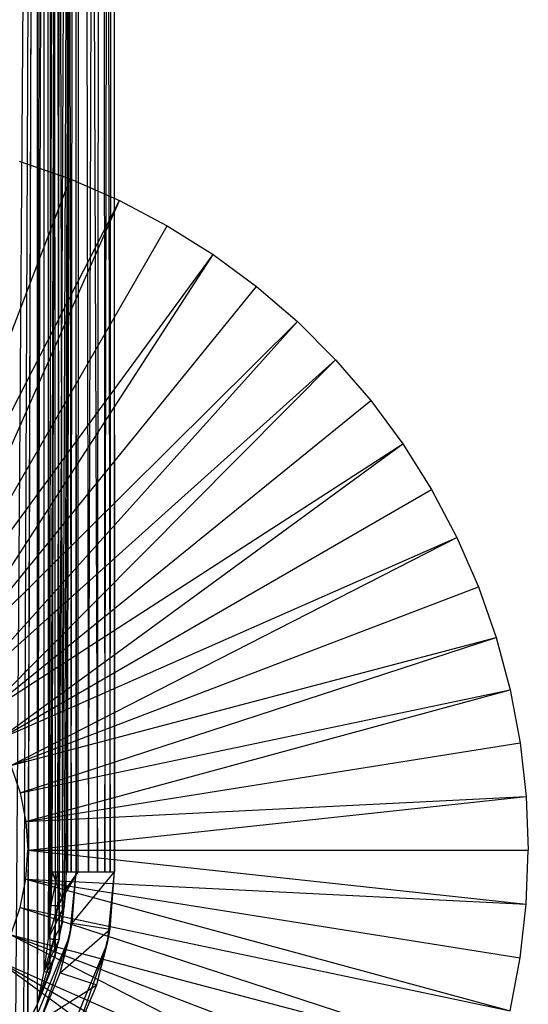
# Model space of a CAD drawing. Units: inches. Extents: x 0 to 94.2, y 0 to 22.6.
# Drawn here: x 93.2 to 94.2, y 1.2 to 3.2 of the extents above; entities that cross this region are included whole.
import ezdxf

# ---------------------------------------------------------------- set-up
doc = ezdxf.new("R2010")
doc.units = ezdxf.units.IN
doc.layers.get('0').update_dxf_attribs({"true_color": 0xc2ced6})

msp = doc.modelspace()

# ---------------------------------------------------------------- linework, layer by layer
at = {"color": 17, "true_color": 0x6d342d}
for p, q in [((93.2083, 1.162), (93.2237, 10.5271)), ((93.2083, 1.162), (93.2391, 10.5271)), ((93.2215, 1.2289), (93.2237, 10.5271)), ((93.2237, 10.5271), (93.2307, 1.2965)), ((93.2307, 1.2965), (93.264, 10.5271)), ((93.234, 1.2269), (93.2391, 10.5271)), ((93.2361, 1.3644), (93.264, 10.5271)), ((93.2379, 1.4326), (93.264, 10.5271)), ((93.2391, 10.5271), (93.2441, 1.2603)), ((93.2391, 10.5271), (93.2525, 1.2942)), ((93.2391, 10.5271), (93.259, 1.3284)), ((93.2498, 1.4326), (93.264, 10.5271)), ((93.2525, 1.2942), (93.2958, 10.5271)), ((93.259, 1.3284), (93.2958, 10.5271)), ((93.2637, 1.363), (93.2958, 10.5271)), ((93.264, 10.5271), (93.2697, 1.4326)), ((93.264, 10.5271), (93.2771, 1.4326)), ((93.2665, 1.3977), (93.2958, 10.5271)), ((93.2674, 1.4326), (93.2958, 10.5271)), ((93.2697, 1.4326), (93.2856, 10.5271)), ((93.2771, 1.4326), (93.2856, 10.5271)), ((93.2856, 10.5271), (93.2871, 1.4326)), ((93.2912, 1.4326), (93.2958, 10.5271)), ((93.2958, 10.5271), (93.3126, 1.4326)), ((93.2958, 10.5271), (93.331, 1.4326)), ((93.3126, 1.4326), (93.3393, 10.5271)), ((93.331, 1.4326), (93.3393, 10.5271)), ((93.3393, 10.5271), (93.3459, 1.4326)), ((93.3393, 10.5271), (93.3569, 1.4326)), ((93.3459, 1.4326), (93.3628, 10.5271)), ((93.3569, 1.4326), (93.3628, 10.5271)), ((93.3628, 10.5271), (93.3658, 1.4326)), ((93.2871, 1.4326), (93.2871, 7.4956)), ((93.3658, 1.4326), (93.3658, 7.4956)), ((93.1632, 1.0447), (93.2083, 7.4054)), ((93.1797, 1.0748), (93.2083, 7.4054)), ((93.1887, 1.0832), (93.2083, 7.4054)), ((93.1887, 1.1226), (93.2083, 7.4054)), ((93.2083, 1.1226), (93.2083, 7.4054)), ((93.2083, 1.162), (93.2083, 7.4054)), ((93.3658, 1.4326), (93.3658, 6.5289)), ((93.2871, 1.4326), (93.2871, 6.4727)), ((93.3658, 1.4326), (93.3658, 6.4742)), ((93.3658, 1.4326), (93.3658, 6.4082)), ((93.2871, 1.4326), (93.2871, 6.3585)), ((93.3658, 1.4326), (93.3658, 6.3611)), ((93.3658, 1.4326), (93.3658, 6.2924)), ((93.2871, 1.4326), (93.2871, 6.2506)), ((93.3658, 1.4326), (93.3658, 6.2537)), ((93.3658, 1.4326), (93.3658, 6.1848)), ((93.2871, 1.4326), (93.2871, 6.152)), ((93.3658, 1.4326), (93.3658, 6.1545)), ((93.3658, 1.4326), (93.3658, 6.0882)), ((93.2871, 1.4326), (93.2871, 6.0653)), ((93.3658, 1.4326), (93.3658, 6.0661)), ((93.2871, 1.4326), (93.2871, 5.9929)), ((93.3658, 1.4326), (93.3658, 6.0053)), ((93.3658, 1.4326), (93.3658, 5.9906)), ((93.2871, 1.4326), (93.2871, 5.9369)), ((93.3658, 1.4326), (93.3658, 5.9384)), ((93.3658, 1.4326), (93.3658, 5.9298)), ((93.2871, 1.4326), (93.2871, 5.8986)), ((93.3658, 1.4326), (93.3658, 5.8892)), ((93.2871, 1.4326), (93.2871, 5.8792)), ((93.3658, 1.4326), (93.3658, 5.8853)), ((93.3658, 1.4326), (93.3658, 5.8592)), ((93.3658, 1.4326), (93.3658, 5.8582)), ((93.3658, 1.4326), (93.3658, 5.8491)), ((93.1707, 2.8878), (93.2749, 2.8513)), ((92.9088, 1.8953), (93.2749, 2.8513)), ((93.2749, 2.8513), (93.2749, 2.8513)), ((93.2749, 2.8513), (93.3761, 2.8072)), ((92.9088, 1.8953), (93.3761, 2.8072)), ((92.9619, 1.8691), (93.3761, 2.8072)), ((93.3761, 2.8072), (93.3761, 2.8072)), ((93.3761, 2.8072), (93.4737, 2.7556)), ((92.9619, 1.8691), (93.4737, 2.7556)), ((93.4737, 2.7556), (93.4737, 2.7556)), ((93.4737, 2.7556), (93.5672, 2.6968)), ((92.9619, 1.8691), (93.5672, 2.6968)), ((93.0112, 1.8362), (93.5672, 2.6968)), ((93.5672, 2.6968), (93.5672, 2.6968)), ((93.5672, 2.6968), (93.6561, 2.6313)), ((93.0112, 1.8362), (93.6561, 2.6313)), ((93.6561, 2.6313), (93.6561, 2.6313)), ((93.6561, 2.6313), (93.7397, 2.5593)), ((93.0112, 1.8362), (93.7397, 2.5593)), ((93.0557, 1.7971), (93.7397, 2.5593)), ((93.7397, 2.5593), (93.7397, 2.5593)), ((93.7397, 2.5593), (93.8178, 2.4812)), ((93.0557, 1.7971), (93.8178, 2.4812)), ((93.0947, 1.7526), (93.8178, 2.4812)), ((93.8178, 2.4812), (93.8178, 2.4812)), ((93.8178, 2.4812), (93.8898, 2.3975)), ((93.0947, 1.7526), (93.8898, 2.3975)), ((93.8898, 2.3975), (93.8898, 2.3975)), ((93.8898, 2.3975), (93.9554, 2.3087)), ((93.0947, 1.7526), (93.9554, 2.3087)), ((93.1276, 1.7034), (93.9554, 2.3087)), ((93.9554, 2.3087), (93.9554, 2.3087)), ((93.9554, 2.3087), (94.0141, 2.2152)), ((93.1276, 1.7034), (94.0141, 2.2152)), ((94.0141, 2.2152), (94.0141, 2.2152)), ((94.0141, 2.2152), (94.0657, 2.1176)), ((93.1276, 1.7034), (94.0657, 2.1176)), ((93.1538, 1.6503), (94.0657, 2.1176)), ((94.0657, 2.1176), (94.0657, 2.1176)), ((94.0657, 2.1176), (94.1099, 2.0164)), ((93.1538, 1.6503), (94.1099, 2.0164)), ((94.1099, 2.0164), (94.1099, 2.0164)), ((94.1099, 2.0164), (94.1463, 1.9122)), ((93.1538, 1.6503), (94.1463, 1.9122)), ((93.1729, 1.5942), (94.1463, 1.9122)), ((94.1463, 1.9122), (94.1463, 1.9122)), ((94.1463, 1.9122), (94.1749, 1.8055)), ((93.1729, 1.5942), (94.1749, 1.8055)), ((93.1844, 1.5361), (94.1749, 1.8055)), ((94.1749, 1.8055), (94.1749, 1.8055)), ((94.1749, 1.8055), (94.1954, 1.697)), ((93.1844, 1.5361), (94.1954, 1.697)), ((94.1954, 1.697), (94.1954, 1.697)), ((94.1954, 1.697), (94.2078, 1.5873)), ((93.1538, 1.6503), (93.1729, 1.5942)), ((93.1729, 1.5942), (93.1729, 1.5942)), ((93.1729, 1.5942), (93.1844, 1.5361)), ((93.1844, 1.5361), (94.2078, 1.5873)), ((93.1883, 1.477), (94.2078, 1.5873)), ((94.2078, 1.5873), (94.2078, 1.5873)), ((94.2078, 1.5873), (94.2119, 1.477)), ((93.1844, 1.5361), (93.1844, 1.5361)), ((93.1844, 1.5361), (93.1883, 1.477)), ((93.1844, 1.4179), (93.1883, 1.477)), ((93.1883, 1.477), (93.1883, 1.477)), ((93.1883, 1.477), (94.2078, 1.3667)), ((93.1883, 1.477), (94.2119, 1.477)), ((94.2078, 1.3667), (94.2119, 1.477)), ((94.2119, 1.477), (94.2119, 1.477)), ((93.2361, 1.3644), (93.2379, 1.4326)), ((93.2361, 1.3644), (93.2498, 1.4326)), ((93.2379, 1.4326), (93.2637, 1.363)), ((93.2379, 1.4326), (93.2674, 1.4326)), ((93.2379, 1.4326), (93.2697, 1.4326)), ((93.2379, 1.4326), (93.3126, 1.4326)), ((93.2498, 1.4326), (93.2498, 1.3628)), ((93.2498, 1.4326), (93.2526, 1.4326)), ((93.2498, 1.4326), (93.2771, 1.4326)), ((93.2498, 1.3628), (93.2526, 1.4326)), ((93.2498, 1.3628), (93.2912, 1.4326)), ((93.2526, 1.4326), (93.2771, 1.4326)), ((93.2526, 1.4326), (93.2912, 1.4326)), ((93.2526, 1.4326), (93.331, 1.4326)), ((93.2637, 1.363), (93.2674, 1.4326)), ((93.2665, 1.3977), (93.2912, 1.4326)), ((93.2674, 1.4326), (93.3126, 1.4326)), ((93.2697, 1.4326), (93.2871, 1.4326)), ((93.2697, 1.4326), (93.3126, 1.4326)), ((93.2697, 1.4326), (93.3459, 1.4326)), ((93.2742, 1.302), (93.2871, 1.4326)), ((93.2771, 1.4326), (93.2871, 1.4326)), ((93.2771, 1.4326), (93.331, 1.4326)), ((93.2771, 1.4326), (93.3569, 1.4326)), ((93.2788, 1.3279), (93.2871, 1.4326)), ((93.2788, 1.3279), (93.3658, 1.4326)), ((93.2871, 1.4326), (93.2871, 1.4326)), ((93.2871, 1.4326), (93.3459, 1.4326)), ((93.2871, 1.4326), (93.3569, 1.4326)), ((93.2871, 1.4326), (93.3658, 1.4326)), ((93.2912, 1.4326), (93.331, 1.4326)), ((93.3126, 1.4326), (93.3459, 1.4326)), ((93.331, 1.4326), (93.3569, 1.4326)), ((93.3459, 1.4326), (93.3658, 1.4326)), ((93.3514, 1.2867), (93.3658, 1.4326)), ((93.3566, 1.3156), (93.3658, 1.4326)), ((93.3569, 1.4326), (93.3658, 1.4326)), ((93.3658, 1.4326), (93.3658, 1.4326)), ((93.1729, 1.3598), (93.1844, 1.4179)), ((93.1844, 1.4179), (93.1844, 1.4179)), ((93.1844, 1.4179), (94.1749, 1.1485)), ((93.1844, 1.4179), (94.1954, 1.2569)), ((93.1844, 1.4179), (94.2078, 1.3667)), ((93.2498, 1.3628), (93.2665, 1.3977)), ((93.259, 1.3284), (93.2665, 1.3977)), ((93.1538, 1.3037), (93.1729, 1.3598)), ((93.1729, 1.3598), (93.1729, 1.3598)), ((93.1729, 1.3598), (94.1463, 1.0418)), ((93.1729, 1.3598), (94.1749, 1.1485)), ((93.2307, 1.2965), (93.2361, 1.3644)), ((93.2307, 1.2965), (93.2637, 1.363)), ((93.2307, 1.2965), (93.2498, 1.3628)), ((93.2361, 1.3644), (93.2498, 1.3628)), ((93.2361, 1.3644), (93.2637, 1.363)), ((93.2415, 1.2943), (93.2498, 1.3628)), ((93.2498, 1.3628), (93.259, 1.3284)), ((93.2525, 1.2942), (93.2637, 1.363)), ((94.1954, 1.2569), (94.2078, 1.3667)), ((94.2078, 1.3667), (94.2078, 1.3667)), ((93.2415, 1.2943), (93.259, 1.3284)), ((93.2441, 1.2603), (93.259, 1.3284)), ((93.2543, 1.2258), (93.2788, 1.3279)), ((93.2543, 1.2258), (93.3566, 1.3156)), ((93.2742, 1.302), (93.2788, 1.3279)), ((93.2788, 1.3279), (93.3566, 1.3156)), ((93.3292, 1.2014), (93.3566, 1.3156)), ((93.3514, 1.2867), (93.3566, 1.3156)), ((93.1538, 1.3037), (94.0657, 0.8364)), ((93.1538, 1.3037), (94.1099, 0.9376)), ((93.1538, 1.3037), (94.1463, 1.0418)), ((93.1743, 1.0608), (93.2742, 1.302)), ((93.2141, 1.1287), (93.2742, 1.302)), ((93.2215, 1.2289), (93.2307, 1.2965)), ((93.2215, 1.2289), (93.2415, 1.2943)), ((93.2215, 1.2289), (93.2525, 1.2942)), ((93.2276, 1.2271), (93.2415, 1.2943)), ((93.2307, 1.2965), (93.2415, 1.2943)), ((93.2307, 1.2965), (93.2525, 1.2942)), ((93.234, 1.2269), (93.2525, 1.2942)), ((93.2415, 1.2943), (93.2441, 1.2603)), ((93.2543, 1.2258), (93.2742, 1.302)), ((93.2398, 1.017), (93.3514, 1.2867)), ((93.2843, 1.093), (93.3514, 1.2867)), ((93.3292, 1.2014), (93.3514, 1.2867)), ((93.1276, 1.2506), (93.9554, 0.6453)), ((93.1276, 1.2506), (94.0141, 0.7388)), ((93.1276, 1.2506), (94.0657, 0.8364)), ((93.2083, 1.162), (93.2441, 1.2603)), ((93.2276, 1.2271), (93.2441, 1.2603)), ((94.1749, 1.1485), (94.1954, 1.2569)), ((94.1954, 1.2569), (94.1954, 1.2569)), ((93.2083, 1.162), (93.2215, 1.2289)), ((93.2083, 1.162), (93.2276, 1.2271)), ((93.2083, 1.162), (93.234, 1.2269)), ((93.2141, 1.1287), (93.2543, 1.2258)), ((93.2215, 1.2289), (93.2276, 1.2271)), ((93.2215, 1.2289), (93.234, 1.2269)), ((93.2543, 1.2258), (93.3292, 1.2014)), ((93.2141, 1.1287), (93.3292, 1.2014)), ((93.2843, 1.093), (93.3292, 1.2014)), ((93.1887, 1.1226), (93.2083, 1.162)), ((93.1938, 1.1323), (93.2083, 1.162)), ((93.2083, 1.1226), (93.2083, 1.162)), ((93.2083, 1.162), (93.2083, 1.162))]:
    msp.add_line(p, q, dxfattribs=at)

doc.saveas('drawing.dxf')
